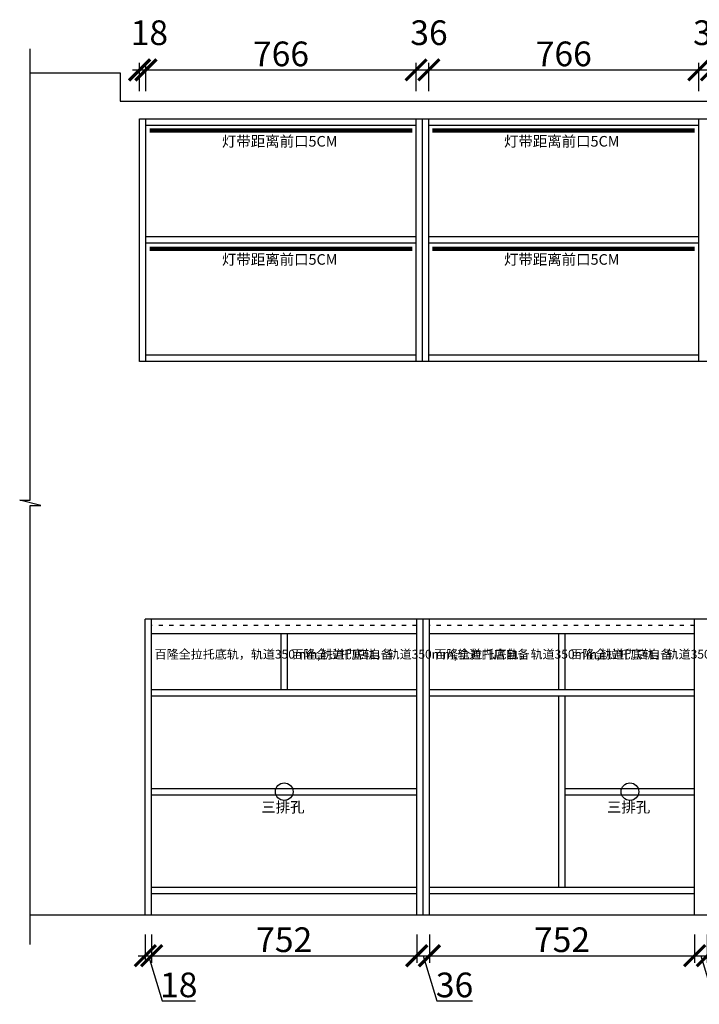
# Model space of a CAD drawing. Units: millimetres. Extents: x 88973 to 95075, y -474366 to -470875.
# Drawn here: x 91528 to 93456, y -474325 to -471533 of the extents above; entities that cross this region are included whole.
import ezdxf
from ezdxf.lldxf.tags import DXFTag

# ---------------------------------------------------------------- set-up
doc = ezdxf.new("R2010")
doc.units = ezdxf.units.MM
doc.header["$PDMODE"] = 35
doc.header["$PDSIZE"] = -20
doc.linetypes.add('ACAD_ISO03W100', pattern=[30, 12, -18])
doc.layers.add('图层1', color=1, linetype='Continuous')
doc.layers.add('墙体', color=4, linetype='Continuous')
doc.styles.get("Standard").update_dxf_attribs({"font": 'arial.ttf'})
tags = doc.linetypes.add('LED_LED_LINE', pattern='A,12.7,-5.08,["LED",Standard,S=2.54,R=0,X=-2.54,Y=-1.27],-6.35', length=24.13).pattern_tags.tags
tags[6] = DXFTag(74, 10)
doc.dimstyles.new('ISO-25', dxfattribs={"dimtxt": 70, "dimasz": 60, "dimexe": 20, "dimexo": 30, "dimtad": 1, "dimdec": 0, "dimdsep": 46, "dimtxsty": 'Standard', "dimblk": 'ARCHTICK', "dimcen": 2.5, "dimdle": 20, "dimclrd": 1, "dimclre": 1, "dimclrt": 1, "dimadec": 0, "dimazin": 0, "dimtfac": 1, "dimtdec": 0, "dimtmove": 1, "dimatfit": 3, "dimfxl": 60, "dimfxlon": 1, "dimarcsym": 0})

# ---------------------------------------------------------------- blocks, each defined once
blk = doc.blocks.new('ASDFA')
blk.add_circle((48974.3, -7426.8), 25)
at = {"insert": (48909.2, -7455.6), "char_height": 30, "attachment_point": 1}
blk.add_mtext_dynamic_manual_height_columns('{\\fSimSun|b0|i0|c134|p2;三排孔}', width=472.59, gutter_width=12.5, heights=[0], dxfattribs=at)
blk = doc.blocks.new('_ArchTick')
at = {"color": 0, "linetype": 'ByBlock', "const_width": 0.15}
blk.add_lwpolyline([(-0.5, -0.5), (0.5, 0.5)], dxfattribs=at)
blk = doc.blocks.new('*D20')
at = {"color": 1, "linetype": 'Continuous', "lineweight": -2, "transparency": 16777216}
for p, q in [((91884.2, -474127.4), (91884.2, -474207.4)), ((91902.2, -474127.4), (91902.2, -474207.4)), ((91864.2, -474187.4), (91922.2, -474187.4)), ((91893.2, -474187.4), (91931.7, -474315.6)), ((91931.7, -474315.6), (92026.8, -474315.6))]:
    blk.add_line(p, q, dxfattribs=at)
at = {"layer": 'Defpoints', "color": 0, "transparency": 16777216}
for p in [(91884.2, -474071.3), (91902.2, -474071.3), (91902.2, -474187.4)]:
    blk.add_point(p, dxfattribs=at)
at = {"color": 1, "lineweight": -2, "transparency": 16777216, "xscale": 60, "yscale": 60, "zscale": 60, "rotation": 180}
blk.add_blockref('_ArchTick', (91884.2, -474187.4), dxfattribs=at)
at = {"color": 1, "lineweight": -2, "transparency": 16777216, "xscale": 60, "yscale": 60, "zscale": 60}
blk.add_blockref('_ArchTick', (91902.2, -474187.4), dxfattribs=at)
at = {"color": 1, "transparency": 16777216, "insert": (91979.2, -474279.2), "char_height": 70, "attachment_point": 5}
blk.add_mtext('18', dxfattribs=at)
blk = doc.blocks.new('*D21')
at = {"color": 1, "linetype": 'Continuous', "lineweight": -2, "transparency": 16777216}
for p, q in [((91902.2, -474127.4), (91902.2, -474207.4)), ((92654.2, -474127.4), (92654.2, -474207.4)), ((91882.2, -474187.4), (92674.2, -474187.4))]:
    blk.add_line(p, q, dxfattribs=at)
at = {"layer": 'Defpoints', "color": 0, "transparency": 16777216}
for p in [(91902.2, -474071.3), (92654.2, -474071.3), (92654.2, -474187.4)]:
    blk.add_point(p, dxfattribs=at)
at = {"color": 1, "lineweight": -2, "transparency": 16777216, "xscale": 60, "yscale": 60, "zscale": 60, "rotation": 180}
blk.add_blockref('_ArchTick', (91902.2, -474187.4), dxfattribs=at)
at = {"color": 1, "lineweight": -2, "transparency": 16777216, "xscale": 60, "yscale": 60, "zscale": 60}
blk.add_blockref('_ArchTick', (92654.2, -474187.4), dxfattribs=at)
at = {"color": 1, "transparency": 16777216, "insert": (92278.2, -474151.1), "char_height": 70, "attachment_point": 5}
blk.add_mtext('752', dxfattribs=at)
blk = doc.blocks.new('*D22')
at = {"color": 1, "linetype": 'Continuous', "lineweight": -2, "transparency": 16777216}
for p, q in [((92654.2, -474127.4), (92654.2, -474207.4)), ((92690.2, -474127.4), (92690.2, -474207.4)), ((92634.2, -474187.4), (92710.2, -474187.4)), ((92672.2, -474187.4), (92710.7, -474315.7)), ((92710.7, -474315.7), (92812.1, -474315.7))]:
    blk.add_line(p, q, dxfattribs=at)
at = {"layer": 'Defpoints', "color": 0, "transparency": 16777216}
for p in [(92654.2, -474071.3), (92690.2, -474071.3), (92690.2, -474187.4)]:
    blk.add_point(p, dxfattribs=at)
at = {"color": 1, "lineweight": -2, "transparency": 16777216, "xscale": 60, "yscale": 60, "zscale": 60, "rotation": 180}
blk.add_blockref('_ArchTick', (92654.2, -474187.4), dxfattribs=at)
at = {"color": 1, "lineweight": -2, "transparency": 16777216, "xscale": 60, "yscale": 60, "zscale": 60}
blk.add_blockref('_ArchTick', (92690.2, -474187.4), dxfattribs=at)
at = {"color": 1, "transparency": 16777216, "insert": (92761.4, -474279.3), "char_height": 70, "attachment_point": 5}
blk.add_mtext('36', dxfattribs=at)
blk = doc.blocks.new('*D23')
at = {"color": 1, "linetype": 'Continuous', "lineweight": -2, "transparency": 16777216}
for p, q in [((92690.2, -474127.4), (92690.2, -474207.4)), ((93442.2, -474127.4), (93442.2, -474207.4)), ((92670.2, -474187.4), (93462.2, -474187.4))]:
    blk.add_line(p, q, dxfattribs=at)
at = {"layer": 'Defpoints', "color": 0, "transparency": 16777216}
for p in [(92690.2, -474071.3), (93442.2, -474071.3), (93442.2, -474187.4)]:
    blk.add_point(p, dxfattribs=at)
at = {"color": 1, "lineweight": -2, "transparency": 16777216, "xscale": 60, "yscale": 60, "zscale": 60, "rotation": 180}
blk.add_blockref('_ArchTick', (92690.2, -474187.4), dxfattribs=at)
at = {"color": 1, "lineweight": -2, "transparency": 16777216, "xscale": 60, "yscale": 60, "zscale": 60}
blk.add_blockref('_ArchTick', (93442.2, -474187.4), dxfattribs=at)
at = {"color": 1, "transparency": 16777216, "insert": (93066.2, -474151.1), "char_height": 70, "attachment_point": 5}
blk.add_mtext('752', dxfattribs=at)
blk = doc.blocks.new('*D24')
at = {"color": 1, "linetype": 'Continuous', "lineweight": -2, "transparency": 16777216}
for p, q in [((93442.2, -474127.4), (93442.2, -474207.4)), ((93478.2, -474127.4), (93478.2, -474207.4)), ((93422.2, -474187.4), (93498.2, -474187.4)), ((93460.2, -474187.4), (93498.7, -474315.7)), ((93498.7, -474315.7), (93600.1, -474315.7))]:
    blk.add_line(p, q, dxfattribs=at)
at = {"layer": 'Defpoints', "color": 0, "transparency": 16777216}
for p in [(93442.2, -474071.3), (93478.2, -474071.3), (93478.2, -474187.4)]:
    blk.add_point(p, dxfattribs=at)
at = {"color": 1, "lineweight": -2, "transparency": 16777216, "xscale": 60, "yscale": 60, "zscale": 60, "rotation": 180}
blk.add_blockref('_ArchTick', (93442.2, -474187.4), dxfattribs=at)
at = {"color": 1, "lineweight": -2, "transparency": 16777216, "xscale": 60, "yscale": 60, "zscale": 60}
blk.add_blockref('_ArchTick', (93478.2, -474187.4), dxfattribs=at)
at = {"color": 1, "transparency": 16777216, "insert": (93549.4, -474279.3), "char_height": 70, "attachment_point": 5}
blk.add_mtext('36', dxfattribs=at)
blk = doc.blocks.new('*D25')
at = {"color": 1, "linetype": 'Continuous', "lineweight": -2, "transparency": 16777216}
for p, q in [((93478.2, -474127.4), (93478.2, -474207.4)), ((93838.2, -474127.4), (93838.2, -474207.4)), ((93458.2, -474187.4), (93858.2, -474187.4))]:
    blk.add_line(p, q, dxfattribs=at)
at = {"layer": 'Defpoints', "color": 0, "transparency": 16777216}
for p in [(93478.2, -474071.3), (93838.2, -474071.3), (93838.2, -474187.4)]:
    blk.add_point(p, dxfattribs=at)
at = {"color": 1, "lineweight": -2, "transparency": 16777216, "xscale": 60, "yscale": 60, "zscale": 60, "rotation": 180}
blk.add_blockref('_ArchTick', (93478.2, -474187.4), dxfattribs=at)
at = {"color": 1, "lineweight": -2, "transparency": 16777216, "xscale": 60, "yscale": 60, "zscale": 60}
blk.add_blockref('_ArchTick', (93838.2, -474187.4), dxfattribs=at)
at = {"color": 1, "transparency": 16777216, "insert": (93658.2, -474151), "char_height": 70, "attachment_point": 5}
blk.add_mtext('360', dxfattribs=at)
blk = doc.blocks.new('*D39')
at = {"color": 1, "linetype": 'Continuous', "lineweight": -2, "transparency": 16777216}
for p, q in [((91868.2, -471735.6), (91868.2, -471655.6)), ((91886.2, -471735.6), (91886.2, -471655.6)), ((91848.2, -471675.6), (91906.2, -471675.6))]:
    blk.add_line(p, q, dxfattribs=at)
at = {"layer": 'Defpoints', "color": 0, "transparency": 16777216}
for p in [(91886.2, -471675.6), (91868.2, -471814.3), (91886.2, -471814.3)]:
    blk.add_point(p, dxfattribs=at)
at = {"color": 1, "lineweight": -2, "transparency": 16777216, "xscale": 60, "yscale": 60, "zscale": 60, "rotation": 180}
blk.add_blockref('_ArchTick', (91868.2, -471675.6), dxfattribs=at)
at = {"color": 1, "lineweight": -2, "transparency": 16777216, "xscale": 60, "yscale": 60, "zscale": 60}
blk.add_blockref('_ArchTick', (91886.2, -471675.6), dxfattribs=at)
at = {"color": 1, "transparency": 16777216, "insert": (91895.9, -471579.3), "char_height": 70, "attachment_point": 5}
blk.add_mtext('18', dxfattribs=at)
blk = doc.blocks.new('*D40')
at = {"color": 1, "linetype": 'Continuous', "lineweight": -2, "transparency": 16777216}
for p, q in [((91886.2, -471735.6), (91886.2, -471655.6)), ((92652.2, -471735.6), (92652.2, -471655.6)), ((91866.2, -471675.6), (92672.2, -471675.6))]:
    blk.add_line(p, q, dxfattribs=at)
at = {"layer": 'Defpoints', "color": 0, "transparency": 16777216}
for p in [(92652.2, -471675.6), (91886.2, -471814.3), (92652.2, -471832.3)]:
    blk.add_point(p, dxfattribs=at)
at = {"color": 1, "lineweight": -2, "transparency": 16777216, "xscale": 60, "yscale": 60, "zscale": 60, "rotation": 180}
blk.add_blockref('_ArchTick', (91886.2, -471675.6), dxfattribs=at)
at = {"color": 1, "lineweight": -2, "transparency": 16777216, "xscale": 60, "yscale": 60, "zscale": 60}
blk.add_blockref('_ArchTick', (92652.2, -471675.6), dxfattribs=at)
at = {"color": 1, "transparency": 16777216, "insert": (92269.2, -471639.3), "char_height": 70, "attachment_point": 5}
blk.add_mtext('766', dxfattribs=at)
blk = doc.blocks.new('*D41')
at = {"color": 1, "linetype": 'Continuous', "lineweight": -2, "transparency": 16777216}
for p, q in [((92652.2, -471735.6), (92652.2, -471655.6)), ((92688.2, -471735.6), (92688.2, -471655.6)), ((92632.2, -471675.6), (92708.2, -471675.6))]:
    blk.add_line(p, q, dxfattribs=at)
at = {"layer": 'Defpoints', "color": 0, "transparency": 16777216}
for p in [(92688.2, -471675.6), (92652.2, -471832.3), (92688.2, -471832.3)]:
    blk.add_point(p, dxfattribs=at)
at = {"color": 1, "lineweight": -2, "transparency": 16777216, "xscale": 60, "yscale": 60, "zscale": 60, "rotation": 180}
blk.add_blockref('_ArchTick', (92652.2, -471675.6), dxfattribs=at)
at = {"color": 1, "lineweight": -2, "transparency": 16777216, "xscale": 60, "yscale": 60, "zscale": 60}
blk.add_blockref('_ArchTick', (92688.2, -471675.6), dxfattribs=at)
at = {"color": 1, "transparency": 16777216, "insert": (92688.9, -471579.2), "char_height": 70, "attachment_point": 5}
blk.add_mtext('36', dxfattribs=at)
blk = doc.blocks.new('*D42')
at = {"color": 1, "linetype": 'Continuous', "lineweight": -2, "transparency": 16777216}
for p, q in [((92688.2, -471735.6), (92688.2, -471655.6)), ((93454.2, -471735.6), (93454.2, -471655.6)), ((92668.2, -471675.6), (93474.2, -471675.6))]:
    blk.add_line(p, q, dxfattribs=at)
at = {"layer": 'Defpoints', "color": 0, "transparency": 16777216}
for p in [(93454.2, -471675.6), (92688.2, -471832.3), (93454.2, -471832.3)]:
    blk.add_point(p, dxfattribs=at)
at = {"color": 1, "lineweight": -2, "transparency": 16777216, "xscale": 60, "yscale": 60, "zscale": 60, "rotation": 180}
blk.add_blockref('_ArchTick', (92688.2, -471675.6), dxfattribs=at)
at = {"color": 1, "lineweight": -2, "transparency": 16777216, "xscale": 60, "yscale": 60, "zscale": 60}
blk.add_blockref('_ArchTick', (93454.2, -471675.6), dxfattribs=at)
at = {"color": 1, "transparency": 16777216, "insert": (93071.2, -471639.3), "char_height": 70, "attachment_point": 5}
blk.add_mtext('766', dxfattribs=at)
blk = doc.blocks.new('*D43')
at = {"color": 1, "linetype": 'Continuous', "lineweight": -2, "transparency": 16777216}
for p, q in [((93454.2, -471735.6), (93454.2, -471655.6)), ((93490.2, -471735.6), (93490.2, -471655.6)), ((93434.2, -471675.6), (93510.2, -471675.6))]:
    blk.add_line(p, q, dxfattribs=at)
at = {"layer": 'Defpoints', "color": 0, "transparency": 16777216}
for p in [(93490.2, -471675.6), (93454.2, -471832.3), (93490.2, -471832.3)]:
    blk.add_point(p, dxfattribs=at)
at = {"color": 1, "lineweight": -2, "transparency": 16777216, "xscale": 60, "yscale": 60, "zscale": 60, "rotation": 180}
blk.add_blockref('_ArchTick', (93454.2, -471675.6), dxfattribs=at)
at = {"color": 1, "lineweight": -2, "transparency": 16777216, "xscale": 60, "yscale": 60, "zscale": 60}
blk.add_blockref('_ArchTick', (93490.2, -471675.6), dxfattribs=at)
at = {"color": 1, "transparency": 16777216, "insert": (93490.9, -471579.2), "char_height": 70, "attachment_point": 5}
blk.add_mtext('36', dxfattribs=at)

msp = doc.modelspace()

# ---------------------------------------------------------------- linework, layer by layer
for p, q in [((91868.2, -472502.3), (91868.2, -471814.3)), ((91868.2, -471814.3), (93874.2, -471814.3)), ((91886.2, -472502.3), (91886.2, -471814.3)), ((92652.2, -472502.3), (92652.2, -471814.3)), ((92670.2, -472502.3), (92670.2, -471814.3)), ((92688.2, -472502.3), (92688.2, -471814.3)), ((93454.2, -472502.3), (93454.2, -471814.3)), ((91886.2, -471832.3), (92652.2, -471832.3)), ((92688.2, -471832.3), (93454.2, -471832.3)), ((92652.2, -472149.3), (91886.2, -472149.3)), ((93454.2, -472149.3), (92688.2, -472149.3)), ((92652.2, -472167.3), (91886.2, -472167.3)), ((93454.2, -472167.3), (92688.2, -472167.3)), ((92652.2, -472484.3), (91886.2, -472484.3)), ((93454.2, -472484.3), (92688.2, -472484.3)), ((93874.2, -472502.3), (91868.2, -472502.3)), ((93856.2, -473233.3), (91884.2, -473233.3)), ((91884.2, -474071.3), (91884.2, -473233.3)), ((91902.2, -474071.3), (91902.2, -473233.3)), ((92654.2, -474071.3), (92654.2, -473233.3)), ((92672.2, -474071.3), (92672.2, -473233.3)), ((92690.2, -474071.3), (92690.2, -473233.3)), ((93442.2, -474071.3), (93442.2, -473233.3)), ((91902.2, -473273.3), (92654.2, -473273.3)), ((92269.2, -473432.3), (92269.2, -473273.3)), ((92287.2, -473432.3), (92287.2, -473273.3)), ((92690.2, -473273.3), (93442.2, -473273.3)), ((93057.2, -473432.3), (93057.2, -473273.3)), ((93075.2, -473432.3), (93075.2, -473273.3)), ((93057.2, -473993.3), (93057.2, -473450.3)), ((93075.2, -473993.3), (93075.2, -473450.3)), ((91902.2, -473713.3), (92654.2, -473713.3)), ((93075.2, -473713.3), (93442.2, -473713.3)), ((91902.2, -473731.3), (92654.2, -473731.3)), ((93075.2, -473731.3), (93442.2, -473731.3)), ((91902.2, -473993.3), (92654.2, -473993.3)), ((92690.2, -473993.3), (93442.2, -473993.3)), ((91902.2, -474011.3), (92654.2, -474011.3)), ((92690.2, -474011.3), (93442.2, -474011.3))]:
    msp.add_line(p, q)
at = {"linetype": 'ACAD_ISO03W100'}
for p, q in [((92654.2, -473251.3), (91902.2, -473251.3)), ((93442.2, -473251.3), (92690.2, -473251.3))]:
    msp.add_line(p, q, dxfattribs=at)
for points in [[(91902.2, -473432.3), (92654.2, -473432.3)], [(91902.2, -473450.3), (92654.2, -473450.3)], [(92690.2, -473432.3), (93442.2, -473432.3)], [(92690.2, -473450.3), (93442.2, -473450.3)]]:
    msp.add_lwpolyline(points)
at = {"layer": '图层1', "color": 1, "linetype": 'LED_LED_LINE', "ltscale": 6, "const_width": 12}
for points in [[(91896.6, -471847.7), (92642, -471847.7)], [(92698.6, -471847.7), (93442, -471847.7)], [(91896.6, -472182.7), (92642, -472182.7)], [(92698.6, -472182.7), (93442, -472182.7)]]:
    msp.add_lwpolyline(points, dxfattribs=at)
at = {"layer": '墙体'}
for p, q in [((91558, -471684.3), (91813.2, -471684.3)), ((91813.2, -471684.3), (91813.2, -471764.3)), ((91813.2, -471764.3), (94058.8, -471764.3)), ((91558, -474071.3), (94058.8, -474071.3))]:
    msp.add_line(p, q, dxfattribs=at)
msp.add_lwpolyline([(91558, -474155.4), (91558, -472910.8), (91588, -472910.8), (91528, -472895.3), (91558, -472895.3), (91558, -471616.1)], dxfattribs=at)

# ---------------------------------------------------------------- block references
for p in [(43304, -466295.5), (44284.5, -466295.5)]:
    msp.add_blockref('ASDFA', p)

# ---------------------------------------------------------------- texts
at = {"attachment_point": 1}
for s, width, heights, insert, char_height in [('{\\fSimSun|b0|i0|c134|p2;灯带距离前口5CM}', 472.59, [0], (92101.6, -471863.1), 30), ('{\\fSimSun|b0|i0|c134|p2;灯带距离前口5CM}', 472.59, [0], (92901.6, -471863.1), 30), ('{\\fSimSun|b0|i0|c134|p2;灯带距离前口5CM}', 472.59, [0], (92101.6, -472198.1), 30), ('{\\fSimSun|b0|i0|c134|p2;灯带距离前口5CM}', 472.59, [0], (92901.6, -472198.1), 30), ('{\\fSimSun|b0|i0|c134|p2;百隆全拉托底轨，轨道}350mm,{\\fSimSun|b0|i0|c134|p2;轨道门店自备}', 441.898, [164.7], (91910.8, -473320), 25), ('{\\fSimSun|b0|i0|c134|p2;百隆全拉托底轨，轨道}350mm,{\\fSimSun|b0|i0|c134|p2;轨道门店自备}', 441.898, [164.7], (92298.8, -473320), 25), ('{\\fSimSun|b0|i0|c134|p2;百隆全拉托底轨，轨道}350mm,{\\fSimSun|b0|i0|c134|p2;轨道门店自备}', 441.898, [164.7], (92704.1, -473320), 25), ('{\\fSimSun|b0|i0|c134|p2;百隆全拉托底轨，轨道}350mm,{\\fSimSun|b0|i0|c134|p2;轨道门店自备}', 441.898, [164.7], (93090, -473320), 25)]:
    msp.add_mtext_dynamic_manual_height_columns(s, width=width, gutter_width=12.5, heights=heights, dxfattribs=dict(at, insert=insert, char_height=char_height))

# ---------------------------------------------------------------- dimensions: what is measured, and where the dimension line sits
for base, p1, p2, picture, middle in [((91886.2, -471675.6), (91868.2, -471814.3), (91886.2, -471814.3), '*D39', (91895.9, -471579.3)), ((92688.2, -471675.6), (92652.2, -471832.3), (92688.2, -471832.3), '*D41', (92688.9, -471579.2)), ((93490.2, -471675.6), (93454.2, -471832.3), (93490.2, -471832.3), '*D43', (93490.9, -471579.2)), ((92652.2, -471675.6), (91886.2, -471814.3), (92652.2, -471832.3), '*D40', (92269.2, -471639.3)), ((93454.2, -471675.6), (92688.2, -471832.3), (93454.2, -471832.3), '*D42', (93071.2, -471639.3)), ((91902.2, -474187.4), (91884.2, -474071.3), (91902.2, -474071.3), '*D20', (91932.3, -474279.2)), ((92654.2, -474187.4), (91902.2, -474071.3), (92654.2, -474071.3), '*D21', (92278.2, -474151.1)), ((92690.2, -474187.4), (92654.2, -474071.3), (92690.2, -474071.3), '*D22', (92711.3, -474279.3)), ((93442.2, -474187.4), (92690.2, -474071.3), (93442.2, -474071.3), '*D23', (93066.2, -474151.1)), ((93478.2, -474187.4), (93442.2, -474071.3), (93478.2, -474071.3), '*D24', (93499.3, -474279.3)), ((93838.2, -474187.4), (93478.2, -474071.3), (93838.2, -474071.3), '*D25', (93658.2, -474151))]:
    dim = msp.add_linear_dim(base=base, p1=p1, p2=p2, dimstyle='ISO-25', override={"dimarcsym": 1})
    dim.commit()
    dim.dimension.update_dxf_attribs({"geometry": picture, "text_midpoint": middle})

doc.saveas('drawing.dxf')
